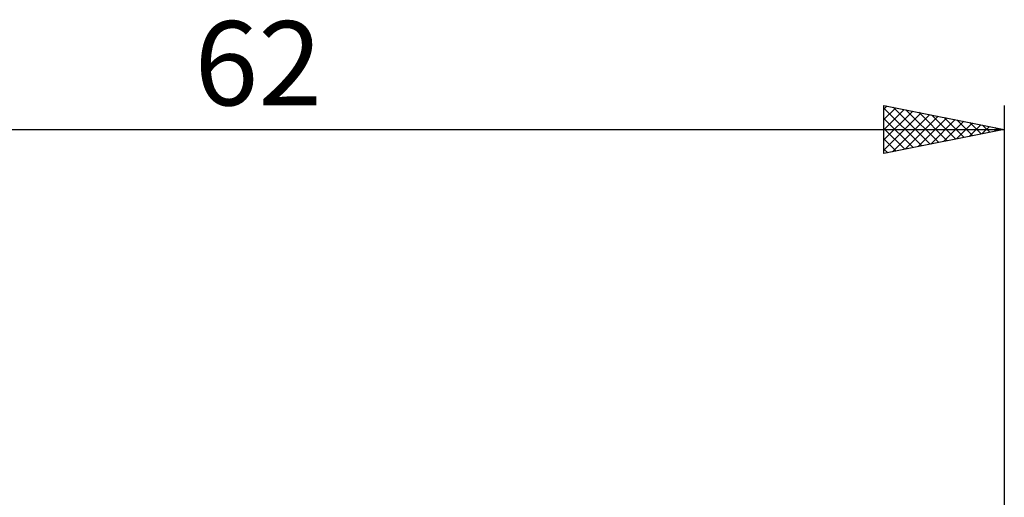
# Model space of a CAD drawing. Units: millimetres. Extents: x -26 to 131, y -37 to 53.
# Drawn here: x 21 to 62, y 8 to 28 of the extents above; entities that cross this region are included whole.
import ezdxf
from ezdxf.enums import TextEntityAlignment as Align

# ---------------------------------------------------------------- set-up
doc = ezdxf.new("R2010")
doc.units = ezdxf.units.MM
doc.header["$LTSCALE"] = 5.35
doc.layers.add('SK2', color=7, linetype='CONTINUOUS')
doc.styles.get("Standard").update_dxf_attribs({"font": 'Monospac821 BT'})

msp = doc.modelspace()

# ---------------------------------------------------------------- linework, layer by layer
at = {"layer": 'SK2', "color": 7, "linetype": 'CONTINUOUS', "lineweight": 25}
for p, q in [((57, 22), (57, 24)), ((57, 24), (62, 23)), ((57, 23.836), (57.137, 23.973)), ((57, 23.412), (57.49, 23.902)), ((57, 23.882), (58.568, 22.314)), ((57, 22.987), (57.844, 23.831)), ((57, 22.563), (58.197, 23.761)), ((57.382, 23.924), (58.922, 22.384)), ((57.913, 23.817), (59.275, 22.455)), ((62, 24), (62, 3)), ((57, 22.139), (58.551, 23.69)), ((57, 23.457), (58.214, 22.243)), ((57.357, 22.071), (58.905, 23.619)), ((57.887, 22.177), (59.258, 23.548)), ((58.417, 22.283), (59.612, 23.478)), ((58.443, 23.711), (59.629, 22.526)), ((58.948, 22.39), (59.965, 23.407)), ((58.973, 23.605), (59.982, 22.596)), ((59.478, 22.496), (60.319, 23.336)), ((59.504, 23.499), (60.336, 22.667)), ((60.034, 23.393), (60.689, 22.738)), ((0, 23), (62, 23)), ((57, 23.033), (57.861, 22.172)), ((62, 23), (57, 22)), ((60.008, 22.602), (60.672, 23.266)), ((60.539, 22.708), (61.026, 23.195)), ((60.564, 23.287), (61.043, 22.809)), ((61.069, 22.814), (61.379, 23.124)), ((61.095, 23.181), (61.396, 22.879)), ((61.599, 22.92), (61.733, 23.053)), ((61.625, 23.075), (61.75, 22.95)), ((57, 22.609), (57.507, 22.101)), ((57, 22.184), (57.154, 22.031))]:
    msp.add_line(p, q, dxfattribs=at)

# ---------------------------------------------------------------- texts
msp.add_text('62', height=3.5, dxfattribs=at).set_placement((31, 24), align=Align.CENTER)

doc.saveas('drawing.dxf')
